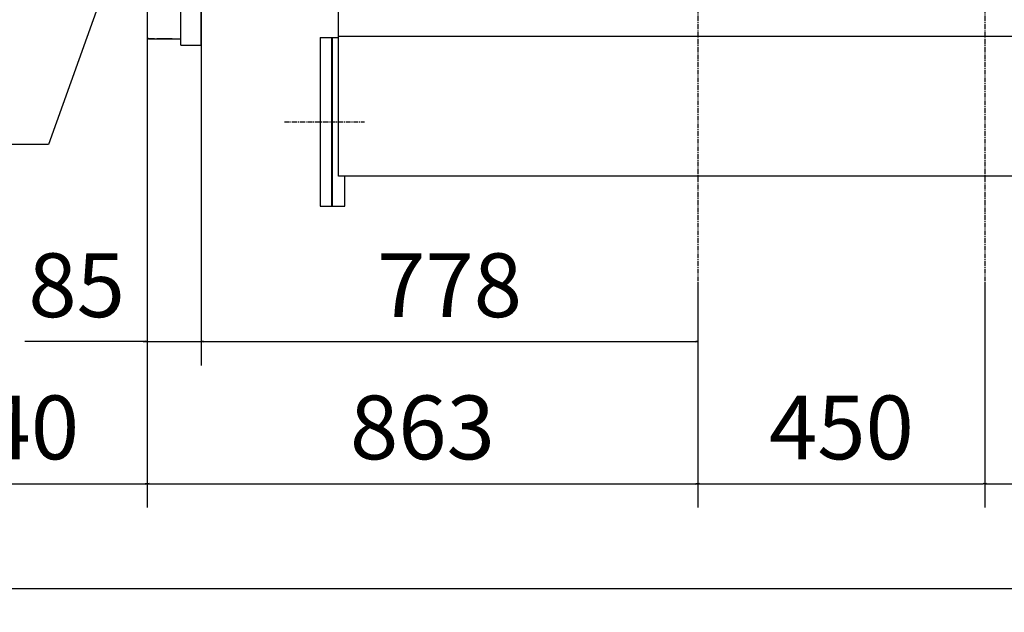
# Model space of a CAD drawing. Units: millimetres. Extents: x -14846 to 77, y 0 to 10027.
# Drawn here: x -9998 to -8455, y 2755 to 3685 of the extents above; entities that cross this region are included whole.
import ezdxf

# ---------------------------------------------------------------- set-up
doc = ezdxf.new("R2010")
doc.units = ezdxf.units.MM
doc.linetypes.add('CENTER', pattern=[12, 7.5, -1.5, 1.5, -1.5])
doc.styles.get("Standard").update_dxf_attribs({"font": 'ROMANS', "bigfont": 'EXTFONT'})
doc.dimstyles.new('ISO-25', dxfattribs={"dimtxt": 2.5, "dimasz": 2.5, "dimexe": 1.25, "dimexo": 0.625, "dimtad": 1, "dimtxsty": 'Standard', "dimcen": 2.5, "dimadec": 0, "dimazin": 0, "dimtfac": 1, "dimtmove": 0, "dimatfit": 3, "dimfxl": 1, "dimarcsym": 0})

# ---------------------------------------------------------------- blocks, each defined once
blk = doc.blocks.new('_OPEN')
at = {"color": 0, "linetype": 'ByBlock', "lineweight": -2}
for p, q in [((-1, 0.166667), (0, 0)), ((-1, -0.166667), (0, 0)), ((0, 0), (-1, 0))]:
    blk.add_line(p, q, dxfattribs=at)
blk = doc.blocks.new('*D81')
at = {"color": 0, "lineweight": -2}
for p, q in [((-9798, 3656.8), (-9798, 2919.6)), ((-10234.9, 2957.1), (-9801.1, 2957.1))]:
    blk.add_line(p, q, dxfattribs=at)
at = {"layer": 'Defpoints', "color": 0}
for p in [(-10238, 3894.8), (-9798, 3656.8), (-9798, 2957.1)]:
    blk.add_point(p, dxfattribs=at)
at = {"color": 0, "lineweight": -2, "xscale": 3.114, "yscale": 3.114, "zscale": 3.114, "rotation": 180}
blk.add_blockref('_OPEN', (-10238, 2957.1), dxfattribs=at)
at = {"color": 0, "lineweight": -2, "xscale": 3.114, "yscale": 3.114, "zscale": 3.114}
blk.add_blockref('_OPEN', (-9798, 2957.1), dxfattribs=at)
at = {"color": 0, "insert": (-10018, 3032.5), "char_height": 100, "attachment_point": 5}
blk.add_mtext('440', dxfattribs=at)
blk = doc.blocks.new('*D82')
at = {"color": 7, "linetype": 'Continuous'}
for p, q in [((-9798, 3656.8), (-9798, 3178.6)), ((-9713, 3646.1), (-9713, 3178.6)), ((-9798, 3180.1), (-9989.4, 3180.1)), ((-9804.3, 3180.1), (-9706.6, 3180.1)), ((-9798, 3180.1), (-9801.1, 3180.6)), ((-9798, 3180.1), (-9801.1, 3179.5)), ((-9713, 3180.1), (-9709.9, 3180.6)), ((-9713, 3180.1), (-9709.9, 3179.5))]:
    blk.add_line(p, q, dxfattribs=at)
at = {"layer": 'Defpoints', "color": 0}
for p in [(-9798, 3656.8), (-9713, 3646.1), (-9713, 3180.1)]:
    blk.add_point(p, dxfattribs=at)
at = {"color": 0, "insert": (-9908.3, 3255.5), "char_height": 100, "attachment_point": 5}
blk.add_mtext('85', dxfattribs=at)
blk = doc.blocks.new('*D83')
at = {"color": 0, "lineweight": -2}
for p, q in [((-9798, 3656.8), (-9798, 2919.6)), ((-9794.9, 2957.1), (-8938.1, 2957.1))]:
    blk.add_line(p, q, dxfattribs=at)
at = {"layer": 'Defpoints', "color": 0}
for p in [(-9798, 3656.8), (-8935, 3272.7), (-8935, 2957.1)]:
    blk.add_point(p, dxfattribs=at)
at = {"color": 0, "lineweight": -2, "xscale": 3.114, "yscale": 3.114, "zscale": 3.114, "rotation": 180}
blk.add_blockref('_OPEN', (-9798, 2957.1), dxfattribs=at)
at = {"color": 0, "lineweight": -2, "xscale": 3.114, "yscale": 3.114, "zscale": 3.114}
blk.add_blockref('_OPEN', (-8935, 2957.1), dxfattribs=at)
at = {"color": 0, "insert": (-9366.5, 3032.5), "char_height": 100, "attachment_point": 5}
blk.add_mtext('863', dxfattribs=at)
blk = doc.blocks.new('*D84')
at = {"color": 0, "lineweight": -2}
for p, q in [((-4649.5, 4381.8), (-4649.5, 2755.4)), ((-10234.9, 2792.9), (-4652.6, 2792.9))]:
    blk.add_line(p, q, dxfattribs=at)
at = {"layer": 'Defpoints', "color": 0}
for p in [(-4649.5, 4381.8), (-10238, 3894.8), (-4649.5, 2792.9)]:
    blk.add_point(p, dxfattribs=at)
at = {"color": 0, "lineweight": -2, "xscale": 3.114, "yscale": 3.114, "zscale": 3.114}
for p, rotation in [((-10238, 2792.9), 180), ((-4649.5, 2792.9), 360)]:
    blk.add_blockref('_OPEN', p, dxfattribs=dict(at, rotation=rotation))
at = {"color": 0, "insert": (-7443.7, 2868.6), "char_height": 100, "attachment_point": 5}
blk.add_mtext('5588.5', dxfattribs=at)
blk = doc.blocks.new('*D85')
at = {"color": 0, "lineweight": -2}
for p, q in [((-9713, 3797.8), (-9713, 3142.6)), ((-9709.9, 3180.1), (-8938.1, 3180.1))]:
    blk.add_line(p, q, dxfattribs=at)
at = {"layer": 'Defpoints', "color": 0}
for p in [(-9713, 3797.8), (-8935, 3180.1), (-8935, 3104.8)]:
    blk.add_point(p, dxfattribs=at)
at = {"color": 0, "lineweight": -2, "xscale": 3.114, "yscale": 3.114, "zscale": 3.114, "rotation": 180}
blk.add_blockref('_OPEN', (-9713, 3180.1), dxfattribs=at)
at = {"color": 0, "lineweight": -2, "xscale": 3.114, "yscale": 3.114, "zscale": 3.114}
blk.add_blockref('_OPEN', (-8935, 3180.1), dxfattribs=at)
at = {"color": 0, "insert": (-9324, 3255.5), "char_height": 100, "attachment_point": 5}
blk.add_mtext('778', dxfattribs=at)
blk = doc.blocks.new('_OPEN30')
at = {"color": 0, "linetype": 'ByBlock', "lineweight": -2}
for p, q in [((-1, 0.267949), (0, 0)), ((0, 0), (-1, -0.267949)), ((0, 0), (-1, 0))]:
    blk.add_line(p, q, dxfattribs=at)
blk = doc.blocks.new('*D86')
at = {"color": 0, "lineweight": -2}
for p, q in [((-8935, 3272.7), (-8935, 2919.6)), ((-8485, 3272.7), (-8485, 2919.6)), ((-8932, 2957.1), (-8488, 2957.1))]:
    blk.add_line(p, q, dxfattribs=at)
at = {"layer": 'Defpoints', "color": 0}
for p in [(-8935, 3272.7), (-8485, 3272.7), (-8485, 2957.1)]:
    blk.add_point(p, dxfattribs=at)
at = {"color": 0, "lineweight": -2, "xscale": 3, "yscale": 3, "zscale": 3, "rotation": 180}
blk.add_blockref('_OPEN30', (-8935, 2957.1), dxfattribs=at)
at = {"color": 0, "lineweight": -2, "xscale": 3, "yscale": 3, "zscale": 3}
blk.add_blockref('_OPEN30', (-8485, 2957.1), dxfattribs=at)
at = {"color": 0, "insert": (-8710, 3032.5), "char_height": 100, "attachment_point": 5}
blk.add_mtext('450', dxfattribs=at)
blk = doc.blocks.new('*D87')
at = {"color": 0, "lineweight": -2}
for p, q in [((-8035, 3272.7), (-8035, 2919.6)), ((-8482, 2957.1), (-8038, 2957.1))]:
    blk.add_line(p, q, dxfattribs=at)
at = {"layer": 'Defpoints', "color": 0}
for p in [(-8485, 3278.9), (-8035, 3272.7), (-8035, 2957.1)]:
    blk.add_point(p, dxfattribs=at)
at = {"color": 0, "lineweight": -2, "xscale": 3, "yscale": 3, "zscale": 3, "rotation": 180}
blk.add_blockref('_OPEN30', (-8485, 2957.1), dxfattribs=at)
at = {"color": 0, "lineweight": -2, "xscale": 3, "yscale": 3, "zscale": 3}
blk.add_blockref('_OPEN30', (-8035, 2957.1), dxfattribs=at)
at = {"color": 0, "insert": (-8260, 3032.5), "char_height": 100, "attachment_point": 5}
blk.add_mtext('450', dxfattribs=at)
blk = doc.blocks.new('SYM0019')
at = {"color": 7, "linetype": 'Continuous'}
for p, q in [((0, 0), (-90.2, -252.2)), ((0, 0), (-1.6, -2.7)), ((0, 0), (-0.5, -3.1)), ((-90.2, -252.2), (-308.4, -252.2))]:
    blk.add_line(p, q, dxfattribs=at)

msp = doc.modelspace()

# ---------------------------------------------------------------- linework, layer by layer
at = {"color": 7, "linetype": 'CENTER'}
for p, q in [((-8934.995, 6234.33), (-8934.995, 3272.715)), ((-8484.995, 6234.33), (-8484.995, 3272.715)), ((-9582.456, 3524.805), (-9457.038, 3524.805))]:
    msp.add_line(p, q, dxfattribs=at)
at = {"color": 7, "linetype": 'Continuous'}
for p, q in [((-9797.995, 4733.323), (-9797.995, 3656.805)), ((-9744.995, 3645.134), (-9744.995, 4712.213)), ((-9712.995, 3646.136), (-9712.995, 4304.305)), ((-9497.995, 3439.805), (-9497.995, 3727.805)), ((-9795.995, 3654.805), (-9797.995, 3656.805)), ((-9526.995, 3657.305), (-9526.995, 3392.305)), ((-9526.995, 3657.305), (-9507.995, 3657.305)), ((-9508.995, 3657.305), (-9508.995, 3392.305)), ((-9507.995, 3657.305), (-9497.995, 3657.305)), ((-9507.995, 3657.305), (-9507.995, 3392.305)), ((-9507.995, 3392.305), (-9507.995, 3657.305)), ((-9497.995, 3659.024), (-5381.538, 3659.024)), ((-9795.995, 3654.805), (-9744.995, 3654.805)), ((-9791.061, 3654.872), (-9790.995, 3654.805)), ((-9790.994, 3654.871), (-9791.059, 3654.872)), ((-9790.995, 3654.805), (-9744.995, 3654.805)), ((-9790.973, 3654.871), (-9790.994, 3654.871)), ((-9786.495, 3654.805), (-9786.535, 3654.806)), ((-9782.083, 3654.814), (-9782.495, 3654.805)), ((-9758.495, 3654.805), (-9758.51, 3654.806)), ((-9744.995, 3645.134), (-9713.995, 3645.134)), ((-9713.995, 3645.134), (-9713.931, 3645.198)), ((-9713.931, 3645.198), (-9712.995, 3646.136)), ((-9712.995, 3646.005), (-9712.995, 3646.136)), ((-5354.995, 3439.805), (-9497.995, 3439.805)), ((-9487.995, 3392.305), (-9487.995, 3439.805)), ((-9526.995, 3392.305), (-9507.995, 3392.305)), ((-9507.995, 3392.305), (-9487.995, 3392.305))]:
    msp.add_line(p, q, dxfattribs=at)
for centre, radius, start, end in [((-9796.995, 3089.926), 564.977, 89.397988, 89.908386), ((-9796.999, 3089.606), 565.297, 88.93936, 89.389222), ((-9770.494, 3089.872), 565.061, 90.000095, 91.175162), ((-9770.493, 3089.734), 565.169, 90.000159, 91.064691), ((-9770.497, 3089.783), 565.15, 88.78467, 89.999815), ((-9770.495, 3089.849), 565.054, 88.935201, 89.999949)]:
    msp.add_arc(centre, radius, start, end, dxfattribs=at)

# ---------------------------------------------------------------- block references
at = {"color": 7}
msp.add_blockref('SYM0019', (-9862.081, 3741.684), dxfattribs=at)

# ---------------------------------------------------------------- dimensions: what is measured, and where the dimension line sits
for base, p1, p2, override, picture, middle in [((-4649.465, 2792.93), (-10237.995, 3894.805), (-4649.465, 4381.805), {"dimtxt": 100, "dimasz": 3.114, "dimexe": 37.5, "dimexo": 0, "dimgap": 25, "dimtad": 1, "dimtih": 0, "dimtoh": 0, "dimdec": 1, "dimlfac": 1, "dimdsep": 46, "dimblk1": 'OPEN', "dimblk2": 'OPEN', "dimsah": 1, "dimse1": 1, "dimse2": 0, "dimtmove": 0}, '*D84', (-7443.729, 2792.93)), ((-9797.995, 2957.083), (-10237.995, 3894.805), (-9797.995, 3656.805), {"dimtxt": 100, "dimasz": 3.114, "dimexe": 37.5, "dimexo": 0, "dimgap": 25, "dimtad": 1, "dimtih": 0, "dimtoh": 0, "dimdec": 0, "dimlfac": 1, "dimdsep": 46, "dimblk1": 'OPEN', "dimblk2": 'OPEN', "dimsah": 1, "dimse1": 1, "dimse2": 0, "dimtmove": 0}, '*D81', (-10017.994, 2957.083)), ((-8934.995, 3180.072), (-9712.995, 3797.814), (-8934.995, 3104.805), {"dimtxt": 100, "dimasz": 3.114, "dimexe": 37.5, "dimexo": 0, "dimgap": 25, "dimtad": 1, "dimtih": 0, "dimtoh": 0, "dimdec": 0, "dimlfac": 1, "dimdsep": 46, "dimblk1": 'OPEN', "dimblk2": 'OPEN', "dimsah": 1, "dimse1": 0, "dimse2": 1, "dimtmove": 0}, '*D85', (-9323.994, 3180.072)), ((-9712.995, 3180.072), (-9797.995, 3656.805), (-9712.995, 3646.136), {"dimtxt": 100, "dimasz": 3.114, "dimexe": 1.5, "dimexo": 0, "dimgap": 25, "dimtad": 1, "dimtih": 0, "dimtoh": 0, "dimdec": 0, "dimlfac": 1, "dimdsep": 46, "dimblk1": 'OPEN', "dimblk2": 'OPEN', "dimsah": 1, "dimse1": 0, "dimse2": 0, "dimtmove": 0}, '*D82', (-9908.309, 3180.072)), ((-8934.995, 2957.083), (-9797.995, 3656.805), (-8934.995, 3272.715), {"dimtxt": 100, "dimasz": 3.114, "dimexe": 37.5, "dimexo": 0, "dimgap": 25, "dimtad": 1, "dimtih": 0, "dimtoh": 0, "dimdec": 0, "dimlfac": 1, "dimdsep": 46, "dimblk1": 'OPEN', "dimblk2": 'OPEN', "dimsah": 1, "dimse1": 0, "dimse2": 1, "dimtmove": 0}, '*D83', (-9366.494, 2957.083)), ((-8484.995, 2957.083), (-8934.995, 3272.715), (-8484.995, 3272.715), {"dimtxt": 100, "dimasz": 3, "dimexe": 37.5, "dimexo": 0, "dimgap": 25, "dimtad": 1, "dimtih": 0, "dimtoh": 0, "dimdec": 0, "dimlfac": 1, "dimdsep": 46, "dimblk1": 'OPEN30', "dimblk2": 'OPEN30', "dimsah": 1, "dimse1": 0, "dimse2": 0, "dimtmove": 0}, '*D86', (-8709.994, 2957.083)), ((-8034.995, 2957.083), (-8484.995, 3278.852), (-8034.995, 3272.715), {"dimtxt": 100, "dimasz": 3, "dimexe": 37.5, "dimexo": 0, "dimgap": 25, "dimtad": 1, "dimtih": 0, "dimtoh": 0, "dimdec": 0, "dimlfac": 1, "dimdsep": 46, "dimblk1": 'OPEN30', "dimblk2": 'OPEN30', "dimsah": 1, "dimse1": 1, "dimse2": 0, "dimtmove": 0}, '*D87', (-8259.994, 2957.083))]:
    dim = msp.add_linear_dim(base=base, p1=p1, p2=p2, angle=180, dimstyle='ISO-25', override=override, dxfattribs=at)
    dim.commit()
    dim.dimension.update_dxf_attribs({"geometry": picture, "text_midpoint": middle, "dimtype": 160})

doc.saveas('drawing.dxf')
